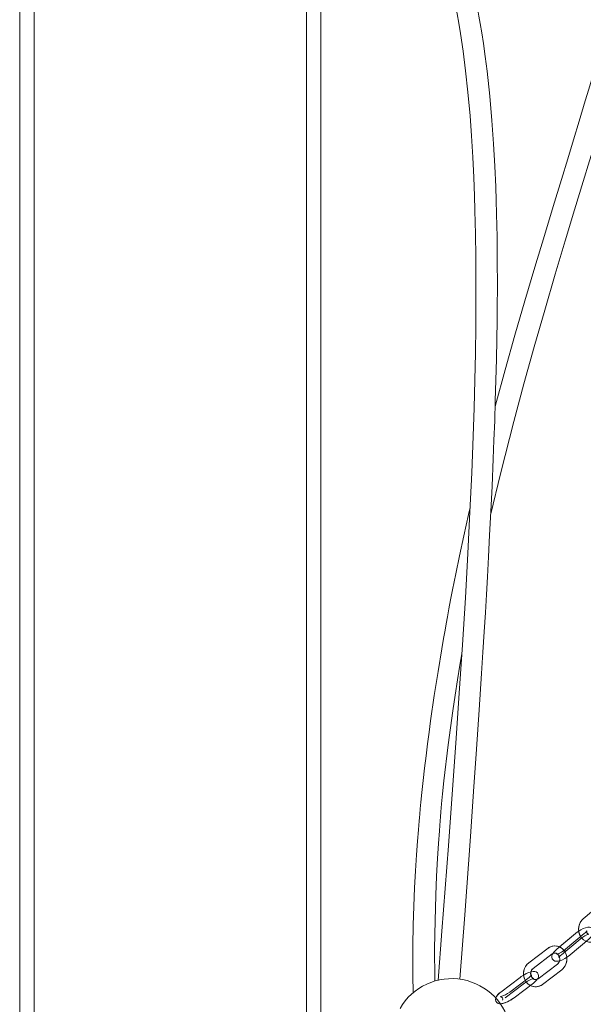
# Model space of a CAD drawing. Units: millimetres. Extents: x 162 to 5767, y 60 to 8200.
# Drawn here: x 1211 to 1447, y 5011 to 5424 of the extents above; entities that cross this region are included whole.
import ezdxf

# ---------------------------------------------------------------- set-up
doc = ezdxf.new("R2010")
doc.units = ezdxf.units.MM
doc.header["$LTSCALE"] = 20
doc.linetypes.add('SLD-Dashed', pattern=[1.905, 1.27, -0.635])
doc.linetypes.add('SLD-Solid', pattern=[0])

msp = doc.modelspace()

# ---------------------------------------------------------------- linework, layer by layer
at = {"color": 7, "linetype": 'SLD-Solid', "lineweight": 0}
for p, q in [((1211.2315392, 5732.9541894), (1211.2315392, 4913.8768168)), ((1217.2315216, 4923.3082982), (1217.2315216, 5730.6156309)), ((1331.5084374, 5700.8259149), (1331.5084374, 4977.49047)), ((1337.5084346, 4977.49047), (1337.5084346, 5700.0137718)), ((1455.2844336, 5053.1355591), (1447.4579861, 5046.5628357)), ((1444.176594, 5040.3677674), (1437.5074936, 5034.7669573)), ((1447.8659296, 5040.3677674), (1440.0394821, 5033.795044)), ((1441.9688025, 5031.4977618), (1449.79525, 5038.0704852)), ((1432.6694591, 5034.2389794), (1424.5682118, 5028.1037541)), ((1426.3793996, 5025.7121773), (1434.4806505, 5031.8474026)), ((1436.6286641, 5027.5989028), (1428.5274131, 5021.4636775)), ((1421.0207594, 5021.9949933), (1412.9195085, 5015.8596488)), ((1424.7100932, 5021.9949933), (1416.608846, 5015.8596488)), ((1430.3386046, 5019.0721007), (1438.4398518, 5025.207326)), ((1418.4200337, 5013.468072), (1426.5212847, 5019.6034165))]:
    msp.add_line(p, q, dxfattribs=at)
at = {"color": 7, "linetype": 'SLD-Dashed', "lineweight": 0}
for p, q in [((1455.2844336, 5053.1355591), (1447.4579861, 5046.5628357)), ((1444.176594, 5040.3677674), (1436.3501465, 5033.795044)), ((1447.8659296, 5040.3677674), (1440.0394821, 5033.795044)), ((1438.2794669, 5031.4977618), (1446.1059144, 5038.0704852)), ((1441.9688025, 5031.4977618), (1449.79525, 5038.0704852)), ((1432.6694591, 5034.2389794), (1424.5682118, 5028.1037541)), ((1426.3793996, 5025.7121773), (1434.4806505, 5031.8474026)), ((1436.6286641, 5027.5989028), (1428.5274131, 5021.4636775)), ((1421.0207594, 5021.9949933), (1412.9195085, 5015.8596488)), ((1424.7100932, 5021.9949933), (1416.608846, 5015.8596488)), ((1430.3386046, 5019.0721007), (1438.4398518, 5025.207326)), ((1414.7306999, 5013.468072), (1422.8319472, 5019.6034165)), ((1418.4200337, 5013.468072), (1426.5212847, 5019.6034165))]:
    msp.add_line(p, q, dxfattribs=at)
at = {"color": 7, "linetype": 'SLD-Solid', "lineweight": 0, "flags": 128}
for points in [[(1395.7622966, 5021.2381335), (1397.7521529, 5048.2452364), (1400.1387155, 5081.0382815), (1401.4857357, 5099.9761076), (1402.7160576, 5117.7030058), (1403.8283845, 5134.2086049), (1404.8241695, 5149.4908782), (1405.3919783, 5158.4725829), (1405.9163501, 5166.9748874), (1406.3987156, 5175.0008317), (1406.8406394, 5182.5538726), (1407.2674161, 5190.0585743), (1407.7245017, 5198.3653756), (1408.2060998, 5207.4816676), (1408.7034037, 5217.3858138), (1409.2057778, 5228.0521246), (1409.7004181, 5239.450142), (1410.0128656, 5247.2926231), (1410.3105014, 5255.4222198), (1410.587745, 5263.8263555), (1410.8383415, 5272.4910827), (1411.054427, 5281.3597174), (1411.2156911, 5289.6172853), (1411.3318568, 5297.5967975), (1411.3986699, 5304.5330496), (1411.4287814, 5310.4551287), (1411.4337547, 5315.3893204), (1411.4238081, 5319.358811), (1411.4075361, 5322.383091), (1411.3916812, 5324.4824262), (1411.3744555, 5326.3407798), (1411.3432376, 5329.0986271), (1411.2913517, 5332.740769), (1411.2097343, 5337.2454496), (1411.0931775, 5342.3350306), (1410.9377099, 5347.797081), (1410.7353931, 5353.6133619), (1410.3563895, 5362.3122426), (1409.8404666, 5371.6016861), (1409.1559781, 5381.4084383), (1408.2668593, 5391.648397), (1407.1423953, 5402.1401258), (1406.3654115, 5408.3110543), (1405.6160247, 5413.6550875), (1404.9169591, 5418.222353), (1404.2871391, 5422.056243), (1403.7418088, 5425.1933547), (1403.2929635, 5427.66355), (1402.9730281, 5429.3682428), (1402.7350267, 5430.6081386), (1402.4079164, 5432.2751613), (1401.9314965, 5434.6311541), (1401.2967592, 5437.6481624), (1400.5275985, 5441.1355706), (1398.4980082, 5449.587092), (1396.1642852, 5458.2185598), (1393.8142976, 5465.9854622), (1391.2250644, 5473.6752363), (1388.5185739, 5480.9104653), (1385.7382482, 5487.6364322), (1382.5181743, 5494.6783634), (1379.2660704, 5501.0995122), (1376.0159856, 5506.9193693), (1372.73586, 5512.2592302), (1370.0320965, 5516.2927361), (1367.2827726, 5520.074174), (1364.5180037, 5523.5639663), (1361.7736792, 5526.7223568), (1359.0924388, 5529.5095296), (1357.2438901, 5531.2515946), (1355.4831019, 5532.7637644), (1353.9385443, 5533.9554401), (1352.625685, 5534.8512979), (1351.5146693, 5535.507247), (1350.5754193, 5535.9712096), (1349.7788703, 5536.2838359), (1349.0981629, 5536.4789815), (1348.5095521, 5536.5845414), (1347.9932642, 5536.6229268), (1347.5327661, 5536.6113635), (1346.9037583, 5536.523387), (1346.0801339, 5536.2713786)], [(1408.6302167, 5215.9282418), (1412.9173292, 5233.8183375), (1418.3950743, 5255.226955), (1422.6033969, 5270.910606), (1426.9208854, 5286.4627095), (1431.3173613, 5301.8498869), (1435.7313422, 5316.9365378), (1439.9238175, 5331.0087176), (1443.8370263, 5343.9695092), (1447.4592173, 5355.8665963), (1450.0894083, 5364.4830437), (1452.5330199, 5372.5054713), (1455.0044259, 5380.6784602), (1457.6411817, 5389.510736), (1460.3977792, 5398.9243956), (1462.2110419, 5405.2511306), (1463.760955, 5410.7665272), (1465.0140784, 5415.3150173), (1465.9951433, 5418.9438077), (1466.9317167, 5422.4744888), (1468.0278189, 5426.7057629), (1469.4280868, 5432.307169), (1470.9374025, 5438.6759849), (1472.4817208, 5445.7157703), (1473.8956678, 5452.8757186), (1475.0604878, 5459.5520349), (1476.0014971, 5465.7625409), (1477.0474091, 5474.253759), (1477.7234501, 5481.8249198), (1478.0986572, 5488.5506483), (1478.2336282, 5494.5127817), (1478.1541416, 5500.6586166), (1477.8667904, 5506.1905833), (1477.4099483, 5511.1324044), (1476.8201459, 5515.5065508), (1476.1323358, 5519.3348976), (1475.3790318, 5522.6386638), (1474.603475, 5525.3959747), (1473.5995461, 5528.2500239), (1472.6173194, 5530.4043146), (1471.6447849, 5531.9890233), (1471.1766937, 5532.5726719), (1470.6271127, 5533.1142993), (1469.9473651, 5533.610806), (1469.111059, 5534.0177866), (1468.1177029, 5534.267828), (1467.5402513, 5534.3108626), (1466.8608505, 5534.2689009), (1465.8926005, 5534.029171), (1464.7961894, 5533.4527345), (1463.8205363, 5532.5179549), (1463.4386899, 5531.9427105), (1463.2417208, 5531.5385314), (1463.0867338, 5531.100616), (1462.9710589, 5530.5952282), (1462.9064139, 5530.0106259), (1462.9064763, 5529.3212386), (1462.9876634, 5528.5221191), (1463.1660266, 5527.5959821), (1463.4594165, 5526.5230389), (1463.8881089, 5525.2807589), (1464.3349887, 5524.1693111), (1464.8928183, 5522.9239317), (1465.5763807, 5521.5298982), (1466.4024456, 5519.9715348), (1466.9920906, 5518.9329238)], [(1363.6044657, 5524.345562), (1361.2976393, 5525.7907363), (1359.3411168, 5527.0779582), (1357.7210849, 5528.1926842), (1356.3948294, 5529.1416498), (1355.322825, 5529.932961), (1354.4686234, 5530.5756779), (1353.7986746, 5531.0799332), (1353.1226089, 5531.5680357), (1352.6667451, 5531.8475814), (1352.3704356, 5531.9509359), (1352.1826958, 5531.9107624), (1352.0825079, 5531.7969771), (1352.0075476, 5531.6274019), (1351.943942, 5531.4163418), (1351.8809473, 5531.1769696), (1351.8106213, 5530.9207888), (1351.6393101, 5530.4251166), (1350.8037051, 5529.1309805), (1349.8145362, 5528.3414574), (1349.105159, 5528.0008765), (1348.0935937, 5527.7439805), (1347.627232, 5527.6686998), (1347.8511518, 5527.4423214), (1348.6894315, 5526.8407317), (1349.9700224, 5525.8183332), (1351.7363762, 5524.2462607), (1354.0209254, 5521.9784828), (1356.8417078, 5518.8507886), (1359.1598963, 5516.0198064), (1361.6341969, 5512.7376171), (1364.0768101, 5509.2252346), (1366.4509376, 5505.5397006), (1368.7287887, 5501.736209), (1370.8891964, 5497.8697153), (1372.8046065, 5494.2152949), (1374.5924776, 5490.5973526), (1376.2464693, 5487.0583268), (1377.8972125, 5483.3268376), (1379.6928545, 5479.0202828), (1381.405214, 5474.6481033), (1383.2119277, 5469.7201701), (1385.097759, 5464.1815873), (1387.0422041, 5457.9700084), (1388.2806769, 5453.6996933), (1389.4167488, 5449.5305868), (1390.3992196, 5445.7024189), (1391.2366873, 5442.2535153), (1391.9377347, 5439.2182084), (1392.6344907, 5436.0512348), (1393.1447437, 5433.6264582), (1393.5407048, 5431.6772671), (1394.0158805, 5429.2532058), (1394.6053779, 5426.1039348), (1395.2773681, 5422.2967477), (1396.0060051, 5417.8625198), (1397.1005848, 5410.4526492), (1398.1419822, 5402.2704812), (1399.108546, 5393.2633253), (1399.9834901, 5383.3852859), (1400.596047, 5374.9842496), (1401.1318928, 5366.0423012), (1401.5439993, 5357.5097175), (1401.8402269, 5349.8400302), (1402.0288905, 5343.7806817), (1402.1627402, 5338.5102006), (1402.2550007, 5334.0639325), (1402.3163935, 5330.4704876), (1402.3596888, 5327.4136038), (1402.3978731, 5324.0792604), (1402.42924, 5320.4250784), (1402.4513682, 5316.4446803), (1402.4528509, 5305.9239836), (1402.3735171, 5295.0228901), (1402.2150358, 5283.8791462), (1401.979672, 5272.5016327), (1401.6696608, 5260.8996482), (1401.2831917, 5248.972282), (1400.6969428, 5233.7045522), (1399.9655416, 5217.334375), (1399.0803754, 5199.8518558), (1398.035722, 5181.2541934), (1396.8294283, 5161.5474673), (1395.4919374, 5141.1643477), (1394.0415179, 5120.2167721), (1392.5036957, 5098.8717528), (1390.8978051, 5077.1775694), (1388.204979, 5041.420147), (1386.6470402, 5020.6687899)], [(1475.0238065, 5523.0002852), (1474.3147999, 5524.1799803), (1473.680885, 5525.2967926), (1473.1867841, 5526.2122007), (1472.8066677, 5526.9433113), (1472.5175047, 5527.5074096), (1472.298927, 5527.9219599), (1472.1078562, 5528.2421561), (1471.9654137, 5528.4069033), (1471.8513551, 5528.4437986), (1471.749738, 5528.3791276), (1471.6595864, 5528.2556863), (1471.5637155, 5528.0872436), (1471.4581126, 5527.8884621), (1471.3882248, 5527.7580472), (1471.3080605, 5527.6139231), (1471.2153079, 5527.4574013), (1470.9422425, 5527.0618649), (1469.9164379, 5526.1092635), (1468.7835795, 5525.5707951), (1467.8733951, 5525.3908487), (1467.2820225, 5525.3771992), (1466.3780417, 5525.5110713), (1465.6783004, 5525.7533045), (1465.2064617, 5525.9929748), (1464.9526278, 5526.1335822), (1464.8741858, 5526.0734411), (1464.9674638, 5525.7544966), (1465.2109409, 5525.1155944), (1465.5873521, 5524.0848513), (1466.0744981, 5522.587523), (1466.6940162, 5520.3522893), (1467.3455527, 5517.4797626), (1467.9595034, 5514.0496941), (1468.4970567, 5510.0411029), (1468.9190864, 5505.4315181), (1469.1849295, 5500.1979919), (1469.2526692, 5494.3179937), (1469.1125366, 5488.5518404), (1468.7343998, 5482.0074888), (1468.0553385, 5474.6001812), (1467.0024074, 5466.2406297), (1466.0517119, 5460.0910397), (1464.8688153, 5453.441784), (1463.4338619, 5446.3144393), (1461.9145125, 5439.4976945), (1460.441705, 5433.3490582), (1459.0902042, 5427.982852), (1458.1889596, 5424.5170804), (1457.407592, 5421.5726109), (1456.5659968, 5418.4554668), (1455.5256648, 5414.6693798), (1454.2701581, 5410.1838918), (1452.8125433, 5405.0703497), (1451.2732943, 5399.7564168), (1449.7591818, 5394.5954891), (1448.2802397, 5389.6031828), (1445.7529766, 5381.1527343), (1443.3946444, 5373.3290883), (1440.9665374, 5365.3181048), (1438.350497, 5356.7228766), (1434.8977229, 5345.4002591), (1431.1681932, 5333.1419678), (1427.1780012, 5319.9121805), (1422.9828922, 5305.7761045), (1418.7995328, 5291.3524957), (1414.6936668, 5276.7744513), (1410.6962515, 5262.0672436), (1410.5052335, 5261.3251062)], [(1400.0467902, 5219.1528531), (1399.3477171, 5216.2112446), (1397.3382136, 5207.1875186), (1395.5432495, 5198.8049598), (1393.9913979, 5191.2762971), (1392.6675787, 5184.6210809), (1391.8397447, 5180.3390236), (1391.1197057, 5176.5329691), (1390.5027157, 5173.2075663), (1389.9845576, 5170.3666301), (1389.4971257, 5167.6522346), (1388.8761496, 5164.1322227), (1388.1212195, 5159.7533675), (1386.5605241, 5150.3147336), (1384.9987259, 5140.2576418), (1383.4591752, 5129.593298), (1382.8104084, 5124.8237343), (1382.1713274, 5119.9328156), (1381.5444132, 5114.9201842), (1380.9323555, 5109.7854825), (1380.3380674, 5104.5282336), (1379.8108568, 5099.5941611), (1379.4024533, 5095.5611916), (1379.1216409, 5092.6620217), (1378.9219579, 5090.5290099), (1378.7900453, 5089.0837164), (1378.6569556, 5087.5940772), (1378.5076758, 5085.882351), (1378.3437481, 5083.9484187), (1377.9591789, 5079.1519137), (1377.5378114, 5073.3641835), (1377.1110197, 5066.6799994), (1376.7273074, 5059.516594), (1376.4062768, 5051.9179555), (1376.1654591, 5043.8822957), (1376.0238906, 5035.4080649), (1376.0295531, 5023.0378361), (1376.1980778, 5015.4028388)], [(1385.263676, 5020.3617068), (1385.2306997, 5021.6083975), (1385.1572594, 5034.1022463), (1385.3046765, 5045.7483979), (1385.6212815, 5056.5486403), (1385.9593889, 5064.4430371), (1386.3550296, 5071.8090983), (1386.7626956, 5078.2269688), (1387.1395608, 5083.475277), (1387.3140683, 5085.7375117), (1387.4703592, 5087.6881333), (1387.6064813, 5089.334652), (1387.7911067, 5091.4972277), (1388.0799135, 5094.7351904), (1388.4871995, 5099.0436526), (1389.0303692, 5104.4033022), (1390.7902932, 5119.6105929), (1392.7105909, 5133.7407084), (1393.7098404, 5140.4101105), (1394.7258314, 5146.826789), (1395.7513591, 5152.9931875), (1396.5817934, 5157.7735396)], [(1434.5582781, 5031.7489358), (1434.324423, 5031.1227294), (1434.275849, 5030.4643364), (1434.4691953, 5029.7886582), (1434.9740131, 5029.1793795), (1435.5460761, 5028.8747998), (1436.1352308, 5028.7619086), (1436.8033057, 5028.7936183), (1437.7112111, 5029.0154667), (1438.6986365, 5029.4090958), (1439.782845, 5029.9734326), (1440.8322295, 5030.6358786), (1441.7618459, 5031.3274117), (1441.9688025, 5031.4977618)], [(1422.4522469, 5022.9548665), (1421.4712849, 5022.3225804), (1421.0207594, 5021.9949933)], [(1426.5212847, 5019.6034165), (1426.986294, 5019.9724885), (1427.7711568, 5020.7044335), (1428.3960631, 5021.5144606), (1428.6543263, 5022.0896454), (1428.7465347, 5022.7230044), (1428.604616, 5023.3995171), (1428.2009883, 5023.9857884), (1427.6587052, 5024.3467541), (1427.1003773, 5024.5036336), (1426.4852276, 5024.5217534), (1425.6672023, 5024.3834706), (1425.5229926, 5024.3366213)], [(1428.5274131, 5021.4636775), (1428.2717911, 5021.2990494), (1428.2166718, 5021.2818833)]]:
    msp.add_lwpolyline(points, dxfattribs=at)
at = {"color": 7, "linetype": 'SLD-Dashed', "lineweight": 0, "flags": 128}
for points in [[(1449.79525, 5038.0704852), (1450.2463231, 5038.4682866), (1451.0011954, 5039.2549487), (1451.5871184, 5040.1165934), (1451.8209735, 5040.7427998), (1451.8695475, 5041.4010735), (1451.6762013, 5042.076871), (1451.1713853, 5042.6860304), (1450.5993223, 5042.9906102), (1450.0101658, 5043.1035014), (1449.3420908, 5043.0719109), (1448.4341854, 5042.8500624), (1447.4467618, 5042.4564333), (1446.3625515, 5041.8920966), (1445.313167, 5041.2296505), (1444.3835525, 5040.5381175), (1444.176594, 5040.3677674)], [(1447.4579861, 5046.5628357), (1446.9072206, 5046.0256787), (1446.1831955, 5044.9833127), (1445.704695, 5043.7804909), (1445.5003647, 5042.4800368), (1445.5869386, 5041.1557408), (1445.9648581, 5039.885089), (1446.6169236, 5038.7458058), (1447.5070985, 5037.8098937), (1448.5798294, 5037.1385069), (1449.7640265, 5036.7724152), (1450.9830346, 5036.7275925), (1452.1650841, 5036.9972439), (1453.2459436, 5037.5588389), (1453.6288122, 5037.8506632)], [(1446.1059144, 5038.0704852), (1446.4883694, 5038.3769723), (1447.295923, 5038.9466734), (1448.146431, 5039.4525977), (1448.9344118, 5039.8345442), (1449.4825063, 5040.034935), (1449.7782683, 5040.1037188), (1449.8266933, 5040.1093216), (1449.6952204, 5040.1313754), (1449.362185, 5040.2935), (1448.998375, 5040.7244416), (1448.877454, 5041.2199946), (1448.904576, 5041.4443465), (1448.9178343, 5041.4859505), (1448.8586897, 5041.3878413), (1448.6628177, 5041.1358328), (1448.2439684, 5040.7031031), (1447.8659296, 5040.3677674)], [(1438.4398518, 5025.207326), (1439.016076, 5025.7162304), (1439.7853298, 5026.7179461), (1440.3166847, 5027.8922768), (1440.5791594, 5029.1785451), (1440.5528849, 5030.5041524), (1440.2339367, 5031.7922087), (1439.6358302, 5032.9646321), (1438.790614, 5033.9477511), (1437.7499429, 5034.6775504), (1436.5823736, 5035.1083727), (1435.3643825, 5035.2192374), (1434.1693429, 5035.0127669), (1433.0630621, 5034.5086308), (1432.6694591, 5034.2389794)], [(1436.3501465, 5033.795044), (1435.8990734, 5033.3972426), (1435.144203, 5032.6105805), (1434.5582781, 5031.7489358), (1434.324423, 5031.1227294), (1434.275849, 5030.4643364), (1434.4691953, 5029.7886582), (1434.9740131, 5029.1793795), (1435.5460761, 5028.8747998), (1436.1352308, 5028.7619086), (1436.8033057, 5028.7936183), (1437.7112111, 5029.0154667), (1438.6986365, 5029.4090958), (1439.782845, 5029.9734326), (1440.8322295, 5030.6358786), (1441.7618459, 5031.3274117), (1441.9688025, 5031.4977618)], [(1434.4806505, 5031.8474026), (1434.7362725, 5032.0120307), (1435.3856875, 5032.2145672), (1436.0760583, 5032.1394654), (1436.6759678, 5031.810567), (1437.1629415, 5031.2653037), (1437.5051616, 5030.4849597), (1437.6020824, 5029.6183081), (1437.4488128, 5028.7749024), (1437.0779341, 5028.0579777), (1436.6286641, 5027.5989028)], [(1440.0394821, 5033.795044), (1439.6570271, 5033.4884377), (1438.8494736, 5032.9188557), (1437.9989674, 5032.4128123), (1437.2109866, 5032.0309849), (1436.6628921, 5031.8305941), (1436.3671301, 5031.7618104), (1436.318705, 5031.7562075), (1436.450178, 5031.7340346), (1436.7832115, 5031.5720292), (1437.1470233, 5031.1410876), (1437.2679425, 5030.6455346), (1437.2408224, 5030.4210635), (1437.2275641, 5030.3795786), (1437.2867068, 5030.4776879), (1437.4825789, 5030.7296963), (1437.9014281, 5031.162426), (1438.2794669, 5031.4977618)], [(1424.5682118, 5028.1037541), (1423.9919877, 5027.5948496), (1423.2227338, 5026.593134), (1422.6913808, 5025.4188033), (1422.4289043, 5024.132535), (1422.4551788, 5022.8069277), (1422.7741269, 5021.5188714), (1423.3722335, 5020.346448), (1424.2174497, 5019.363329), (1425.2581207, 5018.6335297), (1426.42569, 5018.2027073), (1427.6436811, 5018.0918427), (1428.8387207, 5018.2983132), (1429.9449978, 5018.8024493), (1430.3386046, 5019.0721007)], [(1426.5212847, 5019.6034165), (1426.986294, 5019.9724885), (1427.7711568, 5020.7044335), (1428.3960631, 5021.5144606), (1428.6543263, 5022.0896454), (1428.7465347, 5022.7230044), (1428.604616, 5023.3995171), (1428.2009883, 5023.9857884), (1427.6587052, 5024.3467541), (1427.1003773, 5024.5036336), (1426.4852276, 5024.5217534), (1425.6672023, 5024.3834706), (1424.6834313, 5024.0644665), (1423.5802313, 5023.5746356), (1422.498191, 5022.9844304), (1421.4712849, 5022.3225804), (1421.0207594, 5021.9949933)], [(1422.8319472, 5019.6034165), (1423.2301211, 5019.8916646), (1424.0666462, 5020.4266758), (1424.9450436, 5020.9027978), (1425.7596081, 5021.2641211), (1426.3327552, 5021.4566441), (1426.6528396, 5021.5247126), (1426.7140908, 5021.5301962), (1426.6013449, 5021.5485545), (1426.2828996, 5021.6932746), (1425.9065149, 5022.099659), (1425.7483242, 5022.6322861), (1425.7811403, 5022.9522439), (1425.8144332, 5023.0427237), (1425.7830774, 5022.9945632), (1425.634755, 5022.8128882), (1425.2799435, 5022.4626513), (1424.7100932, 5021.9949933)], [(1428.5274131, 5021.4636775), (1428.2717911, 5021.2990494), (1427.6223762, 5021.0966321), (1426.9320054, 5021.1716147), (1426.3320958, 5021.5006323), (1425.8451221, 5022.0457764), (1425.5029021, 5022.8261204), (1425.4059812, 5023.692772), (1425.5592508, 5024.5361777), (1425.9301295, 5025.2531024), (1426.3793996, 5025.7121773)], [(1412.9195085, 5015.8596488), (1412.4544991, 5015.4904576), (1411.6696363, 5014.7586318), (1411.0447301, 5013.9486046), (1410.7864669, 5013.3734198), (1410.6942585, 5012.7400609), (1410.8361771, 5012.0635481), (1411.2398049, 5011.4772769), (1411.7820842, 5011.1163111), (1412.3404158, 5010.9594317), (1412.9555618, 5010.9413119), (1413.7735909, 5011.0795947), (1414.7573618, 5011.3985987), (1415.8605618, 5011.8884297), (1416.9426022, 5012.4785157), (1417.9695046, 5013.1404849), (1418.4200337, 5013.468072)], [(1412.7368091, 5013.9337035), (1412.7266986, 5013.9327498), (1412.8394445, 5013.9145108), (1413.1578935, 5013.7697907), (1413.5342782, 5013.3634062), (1413.692469, 5012.8306599), (1413.6596529, 5012.5108214), (1413.62636, 5012.4203415), (1413.6292955, 5012.4248715)]]:
    msp.add_lwpolyline(points, dxfattribs=at)
at = {"color": 7, "linetype": 'SLD-Solid', "lineweight": 0}
for centre, radius, start, end in [((1451.1543888, 5042.2431916), 5.6853072, 130.554240419, 213.168297818), ((1451.7948873, 5031.461767), 11.719865, 122.074164313, 130.544053443), ((1435.5491307, 5030.4931859), 4.7247728, 36.165559995, 127.552174942), ((1435.5197178, 5030.5988382), 1.6243687, 56.325397653, 129.767551418), ((1434.4141005, 5039.6410355), 8.1129856, 283.659606365, 313.898261148), ((1434.9290823, 5029.671924), 5.6796248, 308.180001066, 7.976264332), ((1428.0303622, 5023.6360094), 5.6521879, 127.772865728, 210.061201003), ((1435.388877, 5029.3249071), 2.1251266, 305.689647573, 350.100590446), ((1422.3599937, 5025.5792415), 4.2860008, 303.251826936, 323.638955681), ((1427.9599505, 5023.6623209), 2.5884459, 127.63417989, 201.20690072), ((1392.282283, 4996.4904481), 25, 9.061726184, 150), ((1427.4827834, 5022.5185078), 4.4758727, 240.062541227, 309.646409838), ((1415.2447929, 5011.747126), 4.7243826, 119.484493888, 161.272325833), ((1410.9087403, 5022.4642249), 8.724198, 282.095398631, 310.795965768), ((1411.3343556, 5021.9516174), 11.0533876, 275.853106121, 309.869511372)]:
    msp.add_arc(centre, radius, start, end, dxfattribs=at)

doc.saveas('drawing.dxf')
